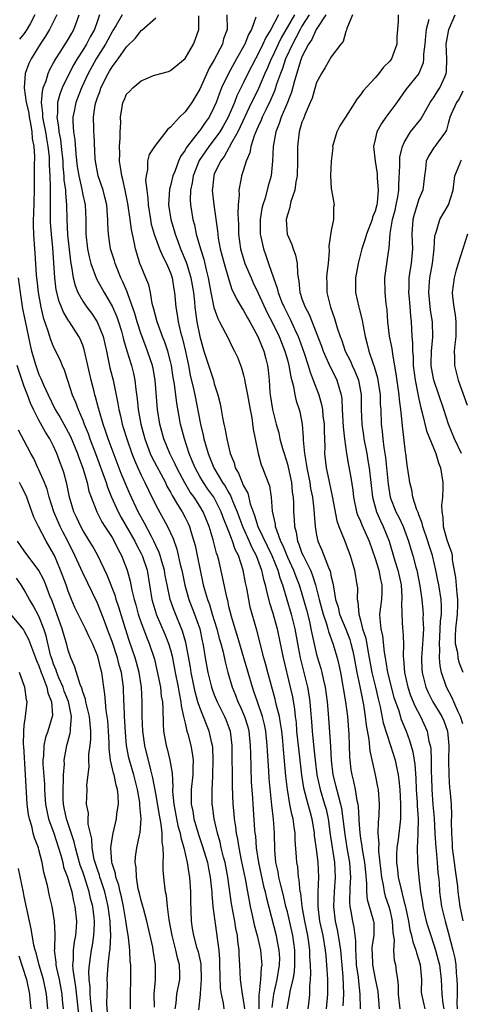
# Model space of a CAD drawing. Units: inches. Extents: x 2499000 to 2502000, y 1485000 to 1488000.
# Drawn here: x 2499256 to 2499317, y 1485694 to 1485828 of the extents above; entities that cross this region are included whole.
import ezdxf

# ---------------------------------------------------------------- set-up
doc = ezdxf.new("R2010")
doc.units = ezdxf.units.IN
doc.header["$MEASUREMENT"] = 0
doc.layers.add('LD24991485_2ft', color=206, linetype='Continuous')

msp = doc.modelspace()

# ---------------------------------------------------------------- linework, layer by layer
at = {"layer": 'LD24991485_2ft'}
for points, elevation in [([(2499258.44, 1485829), (2499257.8, 1485827.8), (2499257.36, 1485827), (2499257, 1485826.45), (2499256.34, 1485825.66)], 8570), ([(2499261.47, 1485829), (2499260.46, 1485827), (2499259.92, 1485826.08), (2499259.15, 1485825), (2499257.93, 1485823), (2499257.64, 1485822.36), (2499257.1, 1485821), (2499256.99, 1485819), (2499257.27, 1485817), (2499257.6, 1485815.6), (2499257.66, 1485815), (2499257.84, 1485814.16), (2499258.05, 1485813), (2499258.09, 1485812.09), (2499258.29, 1485811), (2499258.38, 1485809.62), (2499258.33, 1485808.33), (2499258.35, 1485807), (2499258.35, 1485805), (2499258.26, 1485801.74), (2499258.21, 1485801), (2499258.2, 1485800.2), (2499258.25, 1485799), (2499258.39, 1485797), (2499258.45, 1485796.45), (2499258.63, 1485793.37), (2499258.72, 1485792.72), (2499258.9, 1485791), (2499259.27, 1485789), (2499259.6, 1485787.6), (2499260.23, 1485785.77), (2499260.57, 1485784.57), (2499261, 1485783.54), (2499261.84, 1485781.84), (2499262.2, 1485781), (2499262.45, 1485780.45), (2499262.91, 1485779), (2499263.57, 1485777), (2499264.01, 1485776.01), (2499264.37, 1485775), (2499265, 1485773.52), (2499265.19, 1485773), (2499265.72, 1485771.72), (2499265.96, 1485771), (2499266.73, 1485769), (2499267.75, 1485766.25), (2499268.19, 1485765), (2499268.38, 1485764.38), (2499268.95, 1485763), (2499269.83, 1485761), (2499270.24, 1485760.24), (2499272.12, 1485757), (2499272.41, 1485756.41), (2499273, 1485755.29), (2499273.14, 1485755), (2499273.79, 1485753), (2499274.14, 1485751), (2499274.47, 1485749), (2499275, 1485747.17), (2499275.05, 1485747), (2499276.25, 1485744.25), (2499276.75, 1485743), (2499277, 1485742.12), (2499277.23, 1485741.23), (2499277.65, 1485739), (2499278.05, 1485737), (2499278.18, 1485736.18), (2499278.44, 1485735), (2499278.47, 1485734.47), (2499278.79, 1485733), (2499278.81, 1485732.81), (2499279, 1485732.06), (2499279.19, 1485731.19), (2499279.26, 1485731), (2499279.37, 1485730.63), (2499279.79, 1485729), (2499279.99, 1485727.99), (2499280.1, 1485727), (2499280.06, 1485725.95), (2499280.07, 1485725), (2499279.85, 1485723), (2499279.82, 1485722.18), (2499279.83, 1485721), (2499280.04, 1485720.04), (2499280.21, 1485719), (2499280.84, 1485716.84), (2499281.35, 1485715.35), (2499282.05, 1485713), (2499282.2, 1485712.2), (2499282.45, 1485711), (2499282.63, 1485709.37), (2499282.66, 1485709), (2499282.66, 1485708.66), (2499282.82, 1485707), (2499283.07, 1485705), (2499283.36, 1485703), (2499283.39, 1485702.61), (2499283.6, 1485701), (2499283.69, 1485699.69), (2499283.69, 1485699), (2499283.79, 1485695.79), (2499283.92, 1485695), (2499284.23, 1485693.77), (2499284.32, 1485693)], 8568), ([(2499287.17, 1485693), (2499287, 1485694.2), (2499286.84, 1485695), (2499286.65, 1485696.65), (2499286.59, 1485697), (2499286.49, 1485699), (2499286.4, 1485700.4), (2499286.4, 1485701), (2499286.22, 1485702.22), (2499286.16, 1485703), (2499285.96, 1485703.96), (2499285.8, 1485705), (2499285.37, 1485707.37), (2499284.87, 1485711), (2499284.48, 1485713), (2499284.28, 1485713.72), (2499283.96, 1485715), (2499283.79, 1485715.79), (2499283.43, 1485717), (2499282.97, 1485719), (2499282.74, 1485720.74), (2499282.69, 1485721), (2499282.69, 1485723), (2499282.78, 1485724.78), (2499282.8, 1485725), (2499282.85, 1485727), (2499282.78, 1485728.78), (2499282.76, 1485729), (2499282.67, 1485729.33), (2499282.31, 1485731), (2499281.91, 1485731.91), (2499281, 1485734.24), (2499280.76, 1485735), (2499280.38, 1485736.38), (2499279.84, 1485739), (2499279.72, 1485739.72), (2499279.1, 1485743.1), (2499278.67, 1485744.67), (2499277.5, 1485747.5), (2499276.97, 1485749), (2499276.55, 1485751), (2499276.29, 1485752.29), (2499276.17, 1485753), (2499275.8, 1485754.2), (2499275.59, 1485755), (2499275.45, 1485755.45), (2499275, 1485756.38), (2499274.72, 1485757), (2499274.39, 1485757.61), (2499273.45, 1485759.45), (2499272.59, 1485761), (2499271.45, 1485763.45), (2499270.25, 1485766.25), (2499269.69, 1485767.69), (2499268.46, 1485771), (2499268.1, 1485772.1), (2499267.77, 1485773), (2499267.27, 1485774.73), (2499267.17, 1485775.17), (2499266.75, 1485776.75), (2499266.66, 1485777), (2499266.54, 1485777.46), (2499266.14, 1485779), (2499265.71, 1485781), (2499265.21, 1485783.21), (2499265, 1485783.79), (2499264.65, 1485784.65), (2499264.45, 1485785), (2499263.49, 1485786.51), (2499263.17, 1485787), (2499263.09, 1485787.09), (2499262.34, 1485788.34), (2499262.11, 1485789), (2499261.77, 1485789.77), (2499261.37, 1485791.37), (2499261.16, 1485793), (2499260.88, 1485797.12), (2499260.71, 1485799), (2499260.6, 1485800.6), (2499260.58, 1485804.58), (2499260.59, 1485805.41), (2499260.54, 1485807), (2499260.46, 1485808.46), (2499260.46, 1485809), (2499260.43, 1485809.57), (2499260.28, 1485811), (2499260.07, 1485812.07), (2499259.93, 1485813), (2499259.66, 1485814.34), (2499259.54, 1485815), (2499259.55, 1485815.55), (2499259.37, 1485817), (2499259.47, 1485818.53), (2499259.59, 1485819), (2499259.97, 1485819.97), (2499260.25, 1485821), (2499260.47, 1485821.53), (2499261, 1485822.44), (2499261.3, 1485823), (2499261.89, 1485823.89), (2499263, 1485825.64), (2499263.48, 1485826.52), (2499263.79, 1485827), (2499264.22, 1485828.22), (2499264.52, 1485829)], 8566), ([(2499267.3, 1485829), (2499267, 1485828.2), (2499266.59, 1485827), (2499266.02, 1485825.98), (2499265.5, 1485825), (2499265, 1485824.19), (2499264.22, 1485823), (2499263.77, 1485822.23), (2499263.12, 1485821), (2499262.18, 1485819), (2499261.86, 1485818.14), (2499261.56, 1485817), (2499261.53, 1485815.53), (2499261.45, 1485815), (2499261.7, 1485813.7), (2499261.74, 1485813), (2499261.94, 1485811.94), (2499262.05, 1485811), (2499262.25, 1485809), (2499262.28, 1485808.28), (2499262.42, 1485807), (2499262.43, 1485806.43), (2499262.62, 1485805), (2499262.62, 1485804.62), (2499262.77, 1485803), (2499262.82, 1485801), (2499262.92, 1485798.92), (2499263.31, 1485795.31), (2499263.36, 1485795), (2499263.46, 1485794.54), (2499263.69, 1485793), (2499263.95, 1485791.95), (2499264.33, 1485791), (2499265, 1485789.81), (2499265.56, 1485789), (2499266.18, 1485788.18), (2499266.98, 1485787), (2499267.77, 1485785), (2499268.23, 1485783), (2499268.72, 1485780.72), (2499269.15, 1485779), (2499269.81, 1485775.81), (2499269.93, 1485775), (2499270.14, 1485774.14), (2499270.39, 1485773), (2499270.55, 1485772.55), (2499271.01, 1485771), (2499271.7, 1485769), (2499272.06, 1485768.06), (2499272.54, 1485767), (2499273, 1485766.01), (2499273.5, 1485765), (2499273.98, 1485763.98), (2499275, 1485761.93), (2499276.6, 1485759), (2499277.35, 1485757.35), (2499277.87, 1485755.87), (2499278.38, 1485753.62), (2499278.54, 1485753), (2499278.96, 1485750.96), (2499279.52, 1485749), (2499280.29, 1485747), (2499281, 1485745), (2499281.35, 1485743.35), (2499281.44, 1485743), (2499281.54, 1485742.46), (2499281.77, 1485741), (2499282.13, 1485739), (2499282.62, 1485737), (2499282.71, 1485736.71), (2499283, 1485735.93), (2499283.38, 1485735), (2499284.4, 1485733), (2499284.58, 1485732.58), (2499285, 1485731.49), (2499285.17, 1485731), (2499285.42, 1485729), (2499285.45, 1485723.45), (2499285.54, 1485721), (2499285.67, 1485719.67), (2499285.72, 1485719), (2499285.9, 1485717.9), (2499286, 1485717), (2499286.18, 1485716.18), (2499286.35, 1485715), (2499286.68, 1485713.32), (2499287.22, 1485710.78), (2499287.54, 1485709), (2499287.75, 1485707.75), (2499287.91, 1485707), (2499288.18, 1485705.82), (2499288.47, 1485704.47), (2499288.86, 1485703), (2499289.32, 1485701), (2499289.48, 1485699.48), (2499289.5, 1485699), (2499289.42, 1485698.58), (2499289.33, 1485697), (2499289.15, 1485695.15), (2499289.1, 1485694.9), (2499289.11, 1485693)], 8564), ([(2499270.37, 1485829), (2499269.52, 1485827.52), (2499269.13, 1485826.87), (2499269, 1485826.69), (2499268.42, 1485825.58), (2499268.09, 1485825), (2499266.81, 1485823), (2499265.72, 1485821), (2499264.81, 1485819), (2499264.04, 1485817), (2499263.83, 1485815.83), (2499263.65, 1485815), (2499263.64, 1485814.36), (2499263.73, 1485813), (2499263.91, 1485811.91), (2499264.05, 1485809.95), (2499264.25, 1485808.25), (2499264.44, 1485807), (2499264.86, 1485805.14), (2499264.9, 1485804.9), (2499265, 1485804.36), (2499265.31, 1485803), (2499265.4, 1485801), (2499265.43, 1485799), (2499265.66, 1485797), (2499265.87, 1485795.87), (2499266.1, 1485795), (2499266.89, 1485792.89), (2499267.92, 1485791), (2499269.06, 1485789.06), (2499269.66, 1485787.66), (2499269.88, 1485787), (2499270.28, 1485785.72), (2499270.5, 1485785), (2499270.59, 1485784.59), (2499271.03, 1485783.03), (2499271.65, 1485781), (2499271.93, 1485779.93), (2499272.14, 1485779), (2499272.26, 1485777.74), (2499272.45, 1485776.45), (2499272.58, 1485775), (2499272.95, 1485773), (2499273.48, 1485771), (2499274.24, 1485769), (2499274.47, 1485768.47), (2499276.3, 1485765), (2499276.52, 1485764.52), (2499277, 1485763.67), (2499277.22, 1485763.22), (2499277.98, 1485762.02), (2499278.58, 1485761), (2499279, 1485760.23), (2499279.41, 1485759.41), (2499279.6, 1485759), (2499279.84, 1485758.16), (2499280.22, 1485757), (2499280.37, 1485756.37), (2499280.66, 1485755), (2499281.05, 1485753), (2499281.48, 1485751), (2499281.64, 1485750.36), (2499282.05, 1485749), (2499282.32, 1485748.32), (2499282.71, 1485747), (2499283.33, 1485745), (2499283.67, 1485743.67), (2499283.88, 1485743), (2499284.21, 1485741.79), (2499284.48, 1485740.48), (2499284.85, 1485739), (2499285.43, 1485737), (2499285.89, 1485735.89), (2499286.22, 1485735), (2499286.48, 1485734.48), (2499287.12, 1485733), (2499287.57, 1485731.57), (2499287.72, 1485731), (2499287.93, 1485729), (2499287.94, 1485727.94), (2499288.01, 1485725.99), (2499288.06, 1485724.06), (2499288.21, 1485721.79), (2499288.25, 1485721), (2499288.51, 1485717.49), (2499288.56, 1485717), (2499288.62, 1485716.62), (2499288.75, 1485715), (2499289.03, 1485713), (2499289.75, 1485709.75), (2499289.95, 1485709), (2499290.12, 1485708.12), (2499291.47, 1485703), (2499291.57, 1485702.43), (2499291.85, 1485701), (2499291.9, 1485699.9), (2499291.89, 1485699), (2499291.57, 1485697), (2499291.08, 1485695), (2499290.85, 1485693.15)], 8562), ([(2499292.97, 1485693), (2499293.35, 1485695), (2499293.39, 1485695.39), (2499293.77, 1485697), (2499293.96, 1485698.04), (2499294, 1485699), (2499294.01, 1485701), (2499293.74, 1485703), (2499293, 1485706.25), (2499292.81, 1485707), (2499292.47, 1485708.47), (2499292.09, 1485709.91), (2499291.83, 1485711), (2499291.72, 1485711.72), (2499291.43, 1485713), (2499291.3, 1485714.7), (2499291.26, 1485717), (2499291.08, 1485718.92), (2499290.85, 1485720.85), (2499290.52, 1485724.52), (2499290.46, 1485725.54), (2499290.27, 1485728.27), (2499290.25, 1485729), (2499290.06, 1485731), (2499289.88, 1485731.88), (2499289.58, 1485733), (2499288.89, 1485735), (2499288.42, 1485736.42), (2499288.21, 1485737), (2499287.06, 1485741), (2499286.14, 1485744.14), (2499285.84, 1485745), (2499285.33, 1485746.67), (2499285, 1485748.03), (2499284.84, 1485748.84), (2499284.7, 1485749.3), (2499284.11, 1485752.11), (2499283.6, 1485754.4), (2499283.44, 1485755), (2499283.32, 1485755.32), (2499282.85, 1485757.15), (2499282.28, 1485759), (2499281.47, 1485761), (2499281, 1485761.79), (2499280.23, 1485763), (2499279.7, 1485763.7), (2499278.96, 1485764.96), (2499278.26, 1485766.26), (2499277.88, 1485767), (2499277.62, 1485767.62), (2499276.92, 1485769), (2499276.1, 1485771), (2499275.54, 1485773), (2499275.21, 1485775), (2499274.92, 1485779), (2499274.62, 1485780.62), (2499274.54, 1485781), (2499273.88, 1485783), (2499273.63, 1485783.63), (2499273, 1485785.33), (2499272.45, 1485787), (2499272.13, 1485788.13), (2499271.15, 1485790.85), (2499271.08, 1485791.08), (2499270.48, 1485792.48), (2499270.23, 1485793), (2499269.69, 1485794.31), (2499269.42, 1485795), (2499269.33, 1485795.33), (2499268.81, 1485797), (2499268.51, 1485799), (2499268.43, 1485800.43), (2499268.43, 1485801), (2499268.4, 1485801.6), (2499268.27, 1485803), (2499268.04, 1485804.04), (2499267.79, 1485805), (2499267.12, 1485807), (2499266.74, 1485809), (2499266.7, 1485809.3), (2499266.55, 1485812.55), (2499266.51, 1485813), (2499266.52, 1485813.48), (2499266.47, 1485815), (2499266.7, 1485816.7), (2499266.77, 1485817), (2499266.84, 1485817.16), (2499267, 1485817.69), (2499267.37, 1485818.63), (2499267.48, 1485819), (2499268.47, 1485821), (2499268.68, 1485821.32), (2499269, 1485821.9), (2499269.85, 1485823), (2499271, 1485824.61), (2499272.2, 1485825.8), (2499273, 1485826.85), (2499273.09, 1485826.91), (2499275, 1485828.62)], 8560), ([(2499295.84, 1485693), (2499295.98, 1485694.02), (2499296.08, 1485695), (2499296.07, 1485696.07), (2499296.15, 1485697), (2499296.2, 1485697.8), (2499296.16, 1485699), (2499296.08, 1485700.08), (2499296.08, 1485701), (2499295.94, 1485702.06), (2499295.79, 1485703), (2499295.37, 1485705), (2499295.02, 1485706.98), (2499294.82, 1485708.82), (2499294.77, 1485709), (2499294.63, 1485710.63), (2499294.53, 1485711), (2499294.41, 1485712.41), (2499294.29, 1485713), (2499294.27, 1485713.73), (2499294.08, 1485716.08), (2499294.07, 1485717), (2499293.91, 1485717.91), (2499293.77, 1485719), (2499293.6, 1485719.6), (2499293.34, 1485721), (2499293, 1485723), (2499292.81, 1485724.81), (2499292.45, 1485728.45), (2499292.42, 1485729), (2499292.36, 1485729.64), (2499292.22, 1485731), (2499292.08, 1485732.08), (2499291.9, 1485733), (2499291.52, 1485734.48), (2499291.35, 1485735.35), (2499290.32, 1485739), (2499290.05, 1485740.05), (2499289.77, 1485741), (2499288.82, 1485744.82), (2499288.18, 1485747), (2499287.93, 1485747.93), (2499287.72, 1485749), (2499287.44, 1485750.56), (2499287.27, 1485751.27), (2499286.93, 1485753), (2499286.29, 1485755), (2499285.85, 1485755.85), (2499285.49, 1485757), (2499285.33, 1485757.33), (2499285, 1485758.29), (2499284.23, 1485760.23), (2499283.96, 1485761), (2499282.93, 1485763), (2499282.12, 1485764.11), (2499281.5, 1485765), (2499281, 1485765.84), (2499280.36, 1485767), (2499279.99, 1485767.99), (2499279.56, 1485769), (2499278.91, 1485771), (2499278.38, 1485773), (2499277.85, 1485775.85), (2499277.55, 1485778.45), (2499277.37, 1485779.37), (2499277.13, 1485781), (2499277, 1485781.58), (2499276.63, 1485783), (2499276.23, 1485784.23), (2499275.92, 1485785), (2499275.18, 1485787), (2499274.74, 1485788.74), (2499274.51, 1485789.49), (2499274.26, 1485791), (2499274.04, 1485792.04), (2499273.65, 1485793), (2499273, 1485794.55), (2499272.83, 1485795), (2499272.38, 1485796.38), (2499272.21, 1485797), (2499272.04, 1485797.96), (2499271.65, 1485799.65), (2499271.49, 1485801), (2499271.18, 1485803.18), (2499270.82, 1485805), (2499270.49, 1485806.49), (2499270.33, 1485807), (2499270.17, 1485808.17), (2499270.02, 1485809), (2499270.05, 1485810.05), (2499270.03, 1485811), (2499270.13, 1485812.13), (2499270.12, 1485813), (2499270.21, 1485814.21), (2499270.14, 1485815), (2499270.41, 1485816.41), (2499270.47, 1485817), (2499270.65, 1485817.35), (2499271, 1485818.17), (2499271.43, 1485818.57), (2499271.83, 1485819), (2499273, 1485819.98), (2499274.7, 1485820.7), (2499275.66, 1485821), (2499276.73, 1485821.27), (2499277, 1485821.37), (2499279, 1485823.02), (2499280.15, 1485825), (2499280.39, 1485825.61), (2499280.86, 1485827), (2499280.89, 1485828.89)], 8558), ([(2499284.72, 1485829), (2499284.76, 1485827), (2499284.28, 1485825.72), (2499284.1, 1485825), (2499283, 1485822.83), (2499282.31, 1485821.69), (2499281, 1485818.85), (2499280.32, 1485817.68), (2499279.91, 1485817), (2499279, 1485815.74), (2499278.25, 1485815), (2499277, 1485813.62), (2499276.64, 1485813.36), (2499274.8, 1485811), (2499274.09, 1485809.91), (2499273.86, 1485809), (2499273.86, 1485807.86), (2499273.66, 1485807), (2499273.6, 1485806.4), (2499273.76, 1485805), (2499273.92, 1485803.92), (2499273.94, 1485803), (2499274.26, 1485801), (2499274.38, 1485800.38), (2499274.78, 1485799), (2499275.51, 1485797), (2499275.94, 1485795.94), (2499276.44, 1485795), (2499277, 1485793.69), (2499277.24, 1485793), (2499277.47, 1485791.47), (2499277.56, 1485791), (2499277.73, 1485789), (2499277.94, 1485787.94), (2499278.07, 1485787), (2499278.39, 1485785.6), (2499278.67, 1485784.67), (2499279.07, 1485782.93), (2499279.47, 1485781), (2499279.71, 1485779.71), (2499280.16, 1485777.84), (2499280.34, 1485777), (2499281.1, 1485773), (2499281.48, 1485771.48), (2499281.58, 1485771), (2499281.79, 1485770.21), (2499282.15, 1485769), (2499282.4, 1485768.4), (2499282.92, 1485767), (2499284.11, 1485765), (2499284.49, 1485764.49), (2499285, 1485763.59), (2499285.23, 1485763.23), (2499285.51, 1485762.49), (2499286.13, 1485761), (2499286.35, 1485760.35), (2499286.9, 1485758.9), (2499287.77, 1485757), (2499288.12, 1485756.12), (2499288.72, 1485755), (2499289.45, 1485753), (2499289.73, 1485751.73), (2499289.97, 1485751), (2499290.14, 1485750.14), (2499290.55, 1485748.55), (2499291, 1485747.13), (2499291.6, 1485745), (2499292.02, 1485743), (2499292.41, 1485741), (2499293.4, 1485737), (2499293.69, 1485735.69), (2499293.98, 1485733.98), (2499294.07, 1485733), (2499294.18, 1485732.18), (2499294.27, 1485731), (2499294.72, 1485727), (2499294.94, 1485724.94), (2499295.21, 1485723.21), (2499295.81, 1485721), (2499296.05, 1485720.05), (2499296.34, 1485719), (2499296.66, 1485717), (2499296.68, 1485716.68), (2499297, 1485714.52), (2499297.17, 1485713), (2499297.24, 1485711), (2499297.18, 1485709), (2499297.17, 1485707), (2499297.41, 1485705), (2499297.84, 1485703), (2499298.19, 1485701), (2499298.24, 1485700.24), (2499298.36, 1485699), (2499298.47, 1485697), (2499298.49, 1485695), (2499298.31, 1485693)], 8556), ([(2499288.67, 1485828.67), (2499288.07, 1485827), (2499287.67, 1485826.33), (2499287.16, 1485825), (2499286.03, 1485823), (2499284.94, 1485821), (2499284, 1485819), (2499283.7, 1485818.3), (2499283.25, 1485817), (2499283, 1485816.41), (2499282.28, 1485815), (2499281.74, 1485814.26), (2499281, 1485813.17), (2499280.92, 1485813.08), (2499280.44, 1485812.44), (2499279.17, 1485810.83), (2499279, 1485810.49), (2499278.38, 1485809.62), (2499278.11, 1485809), (2499277.58, 1485807.58), (2499277.33, 1485807), (2499277, 1485805.59), (2499276.86, 1485805.14), (2499276.74, 1485803), (2499277.04, 1485801), (2499277.5, 1485799.5), (2499277.63, 1485799), (2499278.02, 1485798.02), (2499278.37, 1485797), (2499279.15, 1485795.15), (2499279.27, 1485794.73), (2499279.81, 1485793), (2499280.13, 1485791), (2499280.28, 1485789.72), (2499280.34, 1485789), (2499280.62, 1485787), (2499281, 1485784.98), (2499281.58, 1485783), (2499282.87, 1485779), (2499283, 1485778.49), (2499283.5, 1485777), (2499283.79, 1485775.78), (2499283.93, 1485775), (2499284.11, 1485773.89), (2499284.3, 1485773), (2499284.46, 1485772.46), (2499284.71, 1485771), (2499285.18, 1485769), (2499285.7, 1485767.7), (2499285.86, 1485767), (2499286.3, 1485766.3), (2499286.8, 1485765), (2499286.88, 1485764.88), (2499287, 1485764.56), (2499287.57, 1485763.57), (2499287.92, 1485762.08), (2499288.3, 1485761), (2499288.5, 1485760.5), (2499288.96, 1485759), (2499290.85, 1485755), (2499291.68, 1485753), (2499291.97, 1485751.97), (2499292.34, 1485751), (2499293.51, 1485747), (2499294.02, 1485745), (2499294.46, 1485742.46), (2499294.75, 1485741), (2499295.76, 1485737), (2499295.95, 1485735.95), (2499296.08, 1485735), (2499296.16, 1485733.84), (2499296.3, 1485732.3), (2499296.39, 1485731), (2499296.64, 1485728.64), (2499296.8, 1485727), (2499297.01, 1485725), (2499297.47, 1485723), (2499298.1, 1485721), (2499298.29, 1485720.29), (2499298.57, 1485719), (2499298.86, 1485716.86), (2499299.44, 1485713), (2499299.53, 1485711), (2499299.39, 1485709), (2499299.32, 1485707), (2499299.54, 1485705), (2499299.81, 1485703.81), (2499299.95, 1485703), (2499300.11, 1485701.89), (2499300.27, 1485701), (2499300.58, 1485697.42), (2499300.67, 1485695), (2499300.59, 1485693.41)], 8554), ([(2499291.8, 1485829), (2499290.75, 1485827), (2499290.07, 1485825.93), (2499289.66, 1485825), (2499289, 1485823.66), (2499288.63, 1485823), (2499287.59, 1485821), (2499287, 1485819.76), (2499286.09, 1485817.91), (2499285.75, 1485817), (2499284.89, 1485815), (2499284.22, 1485813.78), (2499283.75, 1485813), (2499283, 1485811.93), (2499282.26, 1485811), (2499280.93, 1485809.07), (2499280.12, 1485807), (2499279.98, 1485806.02), (2499279.74, 1485805), (2499279.7, 1485803.7), (2499279.74, 1485803), (2499280.07, 1485801), (2499280.27, 1485800.27), (2499280.53, 1485799), (2499281.09, 1485797), (2499281.56, 1485795.56), (2499281.89, 1485794.11), (2499282.18, 1485793), (2499282.53, 1485791), (2499282.95, 1485788.95), (2499283.46, 1485787.46), (2499283.73, 1485787), (2499284.55, 1485785.45), (2499284.84, 1485784.84), (2499285.5, 1485783.5), (2499285.77, 1485783), (2499286.17, 1485782.17), (2499286.72, 1485780.72), (2499287, 1485779.72), (2499287.14, 1485779.14), (2499287.19, 1485778.81), (2499287.55, 1485777), (2499287.9, 1485775), (2499288.13, 1485773.87), (2499288.33, 1485772.33), (2499288.61, 1485771), (2499288.99, 1485769), (2499289.43, 1485767.43), (2499289.61, 1485767), (2499289.95, 1485766.05), (2499290.54, 1485764.54), (2499290.76, 1485763), (2499290.92, 1485761.08), (2499291.33, 1485759.33), (2499291.35, 1485759), (2499291.49, 1485758.51), (2499292.06, 1485757), (2499292.37, 1485756.37), (2499293, 1485754.78), (2499293.83, 1485753), (2499294.15, 1485752.15), (2499294.61, 1485751), (2499295, 1485749.76), (2499295.22, 1485749), (2499295.6, 1485747.6), (2499296.01, 1485745.99), (2499296.23, 1485745), (2499296.34, 1485744.34), (2499297, 1485741.48), (2499297.13, 1485741), (2499297.57, 1485739.57), (2499297.71, 1485739), (2499297.88, 1485738.12), (2499298.15, 1485737), (2499298.43, 1485735), (2499298.58, 1485733.42), (2499298.89, 1485728.89), (2499298.98, 1485727), (2499299.21, 1485725), (2499299.6, 1485723.6), (2499299.98, 1485722.02), (2499300.29, 1485721), (2499300.42, 1485720.42), (2499300.61, 1485719), (2499300.85, 1485716.85), (2499301.15, 1485715), (2499301.52, 1485713), (2499301.6, 1485711.6), (2499301.66, 1485711), (2499301.56, 1485709.56), (2499301.52, 1485707.52), (2499301.56, 1485707), (2499301.7, 1485706.3), (2499301.9, 1485705), (2499302.1, 1485704.1), (2499302.21, 1485703), (2499302.31, 1485702.31), (2499302.3, 1485701), (2499302.36, 1485700.36), (2499302.43, 1485699), (2499302.67, 1485697.33), (2499302.71, 1485696.71), (2499302.93, 1485695), (2499302.97, 1485693)], 8552), ([(2499293.99, 1485829), (2499292.16, 1485825.84), (2499291.75, 1485825), (2499291, 1485823.39), (2499290.8, 1485823), (2499290.26, 1485821.74), (2499289.92, 1485821), (2499289.05, 1485818.95), (2499288.39, 1485817.61), (2499288.11, 1485817), (2499286.2, 1485813), (2499285.19, 1485811.19), (2499285.08, 1485810.92), (2499285, 1485810.81), (2499284.36, 1485809.64), (2499283.84, 1485809), (2499283, 1485807.2), (2499282.92, 1485807), (2499282.76, 1485805.24), (2499282.72, 1485805), (2499282.92, 1485803), (2499283.43, 1485799.43), (2499283.46, 1485799), (2499283.54, 1485798.46), (2499283.82, 1485797), (2499284.33, 1485795), (2499284.92, 1485792.92), (2499285.42, 1485791.42), (2499285.64, 1485791), (2499286.06, 1485790.06), (2499286.81, 1485788.81), (2499287, 1485788.55), (2499287.54, 1485787.54), (2499287.85, 1485787), (2499288.97, 1485785), (2499289.53, 1485783.53), (2499289.77, 1485783), (2499290.07, 1485781.93), (2499290.3, 1485781), (2499290.38, 1485780.38), (2499290.51, 1485779), (2499290.61, 1485777.39), (2499290.65, 1485777), (2499290.95, 1485775), (2499291.46, 1485773), (2499291.81, 1485771.81), (2499291.98, 1485771), (2499292.35, 1485769.65), (2499292.54, 1485769), (2499293, 1485767.53), (2499293.11, 1485767.11), (2499293.55, 1485765), (2499293.67, 1485763.67), (2499293.77, 1485763), (2499293.83, 1485762.17), (2499293.84, 1485761), (2499293.94, 1485759.94), (2499293.98, 1485759), (2499294.21, 1485758.21), (2499294.38, 1485757), (2499294.58, 1485756.58), (2499295, 1485755.34), (2499295.14, 1485755), (2499296.15, 1485753), (2499296.41, 1485752.41), (2499296.87, 1485751), (2499297.36, 1485749), (2499297.88, 1485747), (2499298.35, 1485745.65), (2499298.54, 1485745), (2499298.62, 1485744.62), (2499299.24, 1485743), (2499299.82, 1485741), (2499300.05, 1485740.05), (2499300.25, 1485739), (2499300.94, 1485735), (2499301.22, 1485733), (2499301.42, 1485730.58), (2499301.49, 1485727.49), (2499301.53, 1485727), (2499301.7, 1485725.7), (2499301.81, 1485725), (2499302.07, 1485724.07), (2499302.29, 1485723), (2499302.51, 1485721.49), (2499302.63, 1485721), (2499302.68, 1485720.68), (2499302.76, 1485719), (2499302.79, 1485718.79), (2499302.9, 1485717), (2499303, 1485716.32), (2499303.19, 1485715.19), (2499303.23, 1485714.77), (2499303.56, 1485713), (2499303.68, 1485711.68), (2499303.85, 1485710.15), (2499303.84, 1485709), (2499303.93, 1485707.93), (2499304.71, 1485705.29), (2499304.78, 1485705), (2499304.81, 1485704.81), (2499304.81, 1485703), (2499304.57, 1485701.43), (2499304.57, 1485701), (2499304.59, 1485700.59), (2499304.63, 1485699), (2499305, 1485697.11), (2499305.37, 1485695.37), (2499305.57, 1485693)], 8550), ([(2499295.97, 1485829), (2499295, 1485827.45), (2499294.73, 1485827), (2499294.16, 1485825.84), (2499293.69, 1485825), (2499292.76, 1485823), (2499292.33, 1485821.67), (2499292.05, 1485821), (2499291.53, 1485819.53), (2499291.29, 1485818.71), (2499291, 1485818.08), (2499290.68, 1485817.32), (2499290.03, 1485816.03), (2499289.53, 1485815), (2499289.39, 1485814.61), (2499289, 1485813.75), (2499288.79, 1485813.21), (2499288.68, 1485813), (2499288.46, 1485812.46), (2499288.01, 1485811), (2499287.86, 1485810.14), (2499287.37, 1485809), (2499287, 1485807.82), (2499286.72, 1485807), (2499286.67, 1485806.67), (2499286.35, 1485805), (2499286.38, 1485804.38), (2499286.28, 1485803), (2499286.22, 1485801.78), (2499286.3, 1485800.3), (2499286.31, 1485799), (2499286.59, 1485797), (2499286.68, 1485796.68), (2499287.2, 1485795), (2499288.03, 1485793), (2499288.33, 1485792.33), (2499289, 1485790.93), (2499290.24, 1485788.24), (2499291, 1485786.78), (2499291.86, 1485785), (2499292.18, 1485784.18), (2499292.66, 1485783), (2499293, 1485781.8), (2499293.22, 1485781), (2499293.46, 1485779.46), (2499293.85, 1485778.15), (2499294.03, 1485777), (2499294.2, 1485776.2), (2499294.61, 1485775), (2499294.69, 1485774.69), (2499295.04, 1485773), (2499295.18, 1485771.18), (2499295.18, 1485770.82), (2499295.34, 1485769), (2499295.59, 1485767.59), (2499295.65, 1485767), (2499296.06, 1485765), (2499296.18, 1485764.18), (2499296.42, 1485763), (2499296.64, 1485761.36), (2499296.68, 1485760.68), (2499296.82, 1485759), (2499297, 1485757.82), (2499297.15, 1485757), (2499297.73, 1485755.73), (2499298.61, 1485753.39), (2499298.86, 1485752.86), (2499299, 1485752.12), (2499299.23, 1485751.23), (2499299.29, 1485750.71), (2499299.6, 1485749), (2499299.94, 1485747.94), (2499300.15, 1485747), (2499301, 1485744.92), (2499301.54, 1485743.54), (2499301.7, 1485743), (2499301.95, 1485741.95), (2499302.14, 1485741), (2499302.5, 1485739), (2499302.9, 1485737.1), (2499303.4, 1485734.6), (2499303.65, 1485733), (2499303.78, 1485731.78), (2499304.16, 1485729.84), (2499304.28, 1485728.28), (2499305.01, 1485725), (2499305.35, 1485723.35), (2499305.41, 1485723), (2499305.54, 1485721), (2499305.5, 1485719.5), (2499305.47, 1485719), (2499305.42, 1485718.58), (2499305.4, 1485717), (2499305.5, 1485715.5), (2499305.46, 1485715), (2499305.46, 1485714.54), (2499305.86, 1485711), (2499306.1, 1485709.9), (2499306.23, 1485709), (2499306.38, 1485708.38), (2499306.87, 1485707), (2499307, 1485706.53), (2499307.36, 1485705), (2499307.42, 1485703.42), (2499307.6, 1485702.4), (2499307.5, 1485701), (2499307.62, 1485699.62), (2499307.78, 1485699), (2499307.87, 1485698.13), (2499308.08, 1485697), (2499308.18, 1485696.18), (2499308.15, 1485695), (2499308.38, 1485693)], 8548), ([(2499298.25, 1485829), (2499296.94, 1485827), (2499296.36, 1485825.64), (2499295.91, 1485825), (2499295, 1485823.26), (2499294.83, 1485822.83), (2499293.96, 1485819.96), (2499293.58, 1485818.42), (2499293.01, 1485817), (2499292.15, 1485815), (2499291.88, 1485814.12), (2499291.43, 1485813), (2499291.07, 1485811), (2499290.98, 1485809), (2499290.76, 1485807), (2499290.37, 1485805.63), (2499289.94, 1485803.94), (2499289.62, 1485803), (2499289.5, 1485802.5), (2499289.28, 1485801), (2499289.28, 1485799), (2499289.38, 1485798.62), (2499289.72, 1485797), (2499290.07, 1485796.07), (2499290.43, 1485795), (2499291.08, 1485793), (2499291.62, 1485791.62), (2499291.74, 1485791), (2499292.21, 1485789.79), (2499292.54, 1485789), (2499293, 1485788.08), (2499293.38, 1485787.38), (2499293.98, 1485786.02), (2499294.46, 1485785), (2499294.61, 1485784.61), (2499295.29, 1485782.71), (2499295.85, 1485781), (2499296.11, 1485780.11), (2499296.55, 1485779), (2499297.29, 1485777), (2499297.68, 1485775.68), (2499297.79, 1485775), (2499297.87, 1485774.13), (2499298.02, 1485773), (2499298.03, 1485772.03), (2499298.11, 1485769.89), (2499298.1, 1485769), (2499298.33, 1485767), (2499298.65, 1485765.35), (2499299, 1485763.76), (2499299.15, 1485763.15), (2499299.78, 1485759.78), (2499300.05, 1485759), (2499300.78, 1485757.22), (2499300.85, 1485757), (2499301.61, 1485755), (2499301.88, 1485754.12), (2499302.19, 1485753), (2499302.52, 1485751), (2499302.58, 1485750.58), (2499302.56, 1485749), (2499302.66, 1485748.66), (2499302.76, 1485747), (2499303, 1485746.17), (2499303.3, 1485745), (2499303.72, 1485743.72), (2499303.99, 1485742.01), (2499304.56, 1485739), (2499305.07, 1485737), (2499305.42, 1485735.42), (2499305.71, 1485734.29), (2499306.13, 1485732.13), (2499307.12, 1485729), (2499307.74, 1485727), (2499307.92, 1485726.08), (2499308.16, 1485725), (2499308.26, 1485724.26), (2499308.39, 1485723), (2499308.5, 1485721), (2499308.47, 1485720.47), (2499308.47, 1485719), (2499308.15, 1485716.15), (2499307.97, 1485715), (2499307.92, 1485714.08), (2499307.92, 1485713), (2499308.05, 1485712.05), (2499308.17, 1485711), (2499308.52, 1485709.48), (2499308.64, 1485709), (2499308.73, 1485708.73), (2499309, 1485707.59), (2499309.13, 1485707.13), (2499309.58, 1485705), (2499309.78, 1485703.78), (2499310, 1485703), (2499310.15, 1485702.15), (2499310.58, 1485701), (2499310.65, 1485700.65), (2499311, 1485699.63), (2499311.18, 1485699), (2499311.36, 1485697), (2499311.32, 1485695.32), (2499311.34, 1485695), (2499311.79, 1485693)], 8546), ([(2499301.9, 1485829), (2499301.14, 1485827.14), (2499301.09, 1485826.91), (2499301, 1485826.71), (2499300.62, 1485825.38), (2499300.31, 1485825), (2499299, 1485823.27), (2499298.18, 1485821.82), (2499297.65, 1485821), (2499297, 1485819.74), (2499296.38, 1485817.62), (2499296.13, 1485817), (2499295.42, 1485815.42), (2499295.2, 1485814.8), (2499295, 1485814.31), (2499294.61, 1485813), (2499294.37, 1485811), (2499294.4, 1485809), (2499294.34, 1485807), (2499294.16, 1485806.16), (2499294, 1485805), (2499293.48, 1485803.48), (2499293.38, 1485803), (2499293.34, 1485802.66), (2499293, 1485801.64), (2499292.84, 1485801), (2499292.97, 1485799), (2499293.6, 1485797.6), (2499293.77, 1485797), (2499294.12, 1485796.12), (2499294.35, 1485795), (2499294.38, 1485793.62), (2499294.48, 1485793), (2499294.58, 1485792.58), (2499294.7, 1485791), (2499294.79, 1485790.79), (2499295, 1485790.14), (2499295.42, 1485789), (2499295.98, 1485787.98), (2499297.66, 1485783.66), (2499297.89, 1485783), (2499298.64, 1485781.36), (2499298.85, 1485780.85), (2499299.52, 1485779.52), (2499299.79, 1485779), (2499300.08, 1485777.92), (2499300.37, 1485777), (2499300.46, 1485776.46), (2499300.51, 1485775), (2499300.63, 1485772.63), (2499300.82, 1485771), (2499301.11, 1485769), (2499301.37, 1485767.37), (2499301.68, 1485765.68), (2499301.95, 1485763.95), (2499302.06, 1485763), (2499302.48, 1485761), (2499302.6, 1485760.6), (2499303, 1485759.72), (2499303.2, 1485759.2), (2499304.19, 1485757), (2499305, 1485754.62), (2499305.51, 1485753), (2499305.75, 1485751.75), (2499305.94, 1485751), (2499305.93, 1485750.07), (2499305.86, 1485749), (2499305.62, 1485747), (2499305.65, 1485746.35), (2499305.79, 1485745), (2499306.01, 1485744.01), (2499306.23, 1485741.77), (2499306.36, 1485741), (2499306.48, 1485740.48), (2499306.71, 1485739), (2499307.59, 1485735.59), (2499307.78, 1485735), (2499308.23, 1485733.77), (2499308.59, 1485732.59), (2499309.25, 1485731), (2499309.72, 1485729.72), (2499310.15, 1485728.15), (2499310.42, 1485726.42), (2499310.56, 1485724.56), (2499310.64, 1485723), (2499310.77, 1485721.23), (2499310.78, 1485720.78), (2499310.9, 1485719), (2499310.87, 1485717), (2499310.85, 1485716.85), (2499310.77, 1485715), (2499310.81, 1485713.19), (2499310.8, 1485713), (2499310.99, 1485711), (2499311.22, 1485709), (2499311.48, 1485707.48), (2499311.54, 1485707), (2499312.01, 1485705), (2499312.23, 1485704.23), (2499312.61, 1485703), (2499313, 1485701.9), (2499313.28, 1485701), (2499313.65, 1485699.65), (2499313.81, 1485699), (2499314.05, 1485697), (2499314.15, 1485695), (2499314.27, 1485693.73), (2499314.39, 1485693)], 8544), ([(2499308.18, 1485829), (2499308.16, 1485828.16), (2499308.09, 1485827), (2499307.99, 1485826.01), (2499307.96, 1485825), (2499307.23, 1485823), (2499307, 1485822.68), (2499306.15, 1485821.85), (2499305.52, 1485821), (2499305, 1485820.4), (2499303.37, 1485818.63), (2499303, 1485818.06), (2499302.52, 1485817.48), (2499302.25, 1485817), (2499300.97, 1485815), (2499300.18, 1485813.82), (2499299.79, 1485813), (2499299.19, 1485811), (2499299.2, 1485810.8), (2499298.97, 1485808.97), (2499298.91, 1485807), (2499299, 1485805.26), (2499299.02, 1485805), (2499299.42, 1485803), (2499299.33, 1485802.67), (2499299.32, 1485801), (2499299, 1485799.48), (2499298.66, 1485797.34), (2499298.72, 1485796.72), (2499298.56, 1485795), (2499298.39, 1485793.61), (2499298.36, 1485793), (2499298.38, 1485792.38), (2499298.39, 1485791), (2499298.91, 1485789), (2499299.47, 1485787.47), (2499299.83, 1485786.17), (2499300.22, 1485785), (2499300.44, 1485784.44), (2499300.9, 1485783), (2499301.62, 1485781.62), (2499301.87, 1485781), (2499302.24, 1485780.24), (2499302.73, 1485779), (2499303.09, 1485777), (2499303.08, 1485775), (2499303.17, 1485773), (2499303.43, 1485771.43), (2499303.48, 1485771), (2499303.86, 1485769), (2499304.03, 1485768.02), (2499304.18, 1485767), (2499304.64, 1485763), (2499305.19, 1485761), (2499305.75, 1485759.75), (2499306.13, 1485759), (2499306.91, 1485757), (2499307.71, 1485754.29), (2499308.13, 1485753), (2499308.56, 1485751), (2499308.67, 1485749.33), (2499308.66, 1485749), (2499308.63, 1485748.63), (2499308.65, 1485747), (2499308.77, 1485745), (2499308.8, 1485744.8), (2499308.87, 1485743), (2499308.85, 1485741.15), (2499308.88, 1485740.88), (2499309.03, 1485739), (2499309.49, 1485737), (2499309.86, 1485735.86), (2499310.44, 1485734.44), (2499311.22, 1485733), (2499312.13, 1485731), (2499312.38, 1485729.62), (2499312.54, 1485729), (2499312.61, 1485728.61), (2499312.66, 1485727), (2499312.66, 1485725.34), (2499312.7, 1485724.7), (2499312.75, 1485723), (2499312.92, 1485720.92), (2499313.09, 1485719.09), (2499313.2, 1485717), (2499313.32, 1485715), (2499313.37, 1485714.63), (2499313.52, 1485713), (2499313.61, 1485711.61), (2499313.69, 1485711), (2499313.75, 1485710.25), (2499313.81, 1485709), (2499314.09, 1485707), (2499314.58, 1485705), (2499315, 1485703.49), (2499315.65, 1485701), (2499315.9, 1485699.9), (2499316.04, 1485699), (2499316.11, 1485697.89), (2499316.21, 1485697), (2499316.24, 1485696.24), (2499316.24, 1485695), (2499316.18, 1485693.82), (2499316.24, 1485693)], 8542), ([(2499312.36, 1485828.36), (2499312.01, 1485827), (2499311.89, 1485826.11), (2499311.79, 1485825), (2499311.62, 1485823.62), (2499311.63, 1485823), (2499311.56, 1485822.44), (2499310.97, 1485821), (2499309.21, 1485818.79), (2499307.97, 1485817), (2499306.46, 1485815), (2499305.86, 1485814.14), (2499305.22, 1485813), (2499305, 1485811.95), (2499304.78, 1485811), (2499305.01, 1485809), (2499305.27, 1485807.27), (2499305.28, 1485806.72), (2499305.43, 1485805), (2499305.28, 1485803.28), (2499305.24, 1485803), (2499305, 1485802.15), (2499304.66, 1485801.34), (2499304.58, 1485801), (2499303.82, 1485799), (2499303.66, 1485798.34), (2499303.21, 1485797), (2499302.7, 1485795), (2499302.34, 1485793), (2499302.33, 1485791), (2499302.77, 1485789), (2499302.82, 1485788.82), (2499303.22, 1485787.22), (2499303.31, 1485786.7), (2499303.63, 1485785), (2499303.93, 1485783.93), (2499304.16, 1485783), (2499304.73, 1485781.27), (2499304.89, 1485780.89), (2499305.34, 1485779.34), (2499305.4, 1485779), (2499305.7, 1485777), (2499305.72, 1485775.72), (2499305.77, 1485775), (2499305.85, 1485773), (2499305.99, 1485771.99), (2499306.07, 1485771), (2499306.19, 1485769.81), (2499306.41, 1485768.41), (2499306.78, 1485764.78), (2499307.07, 1485763), (2499307.85, 1485761), (2499308.25, 1485760.25), (2499308.84, 1485759), (2499309.58, 1485757), (2499309.9, 1485755.9), (2499310.18, 1485755), (2499310.59, 1485753.41), (2499310.71, 1485753), (2499311.14, 1485750.86), (2499311.4, 1485749), (2499311.54, 1485747.54), (2499311.57, 1485747), (2499311.55, 1485746.45), (2499311.61, 1485745), (2499311.55, 1485743.55), (2499311.36, 1485741), (2499311.42, 1485739.42), (2499311.45, 1485739), (2499311.96, 1485737), (2499312.27, 1485736.27), (2499312.91, 1485735), (2499314.12, 1485733), (2499314.39, 1485732.39), (2499314.92, 1485731), (2499315.11, 1485729), (2499315.07, 1485727), (2499315.08, 1485725), (2499315.2, 1485723.2), (2499315.23, 1485723), (2499315.41, 1485721), (2499315.48, 1485719.48), (2499315.43, 1485718.57), (2499315.45, 1485717), (2499315.54, 1485715.54), (2499315.56, 1485715), (2499315.83, 1485713), (2499315.95, 1485711.95), (2499316.11, 1485711), (2499316.26, 1485709.74), (2499316.32, 1485709), (2499316.59, 1485707), (2499316.99, 1485705.01)], 8540), ([(2499317, 1485731.97), (2499316.69, 1485733), (2499316.38, 1485733.62), (2499315.77, 1485735), (2499315.56, 1485735.56), (2499314.76, 1485737), (2499314.1, 1485739), (2499313.9, 1485739.9), (2499313.82, 1485741), (2499313.88, 1485742.12), (2499313.81, 1485743), (2499313.85, 1485743.85), (2499313.93, 1485745), (2499313.97, 1485746.03), (2499314.09, 1485747), (2499314.1, 1485748.1), (2499314.05, 1485749), (2499313.73, 1485751), (2499313.61, 1485751.61), (2499313.33, 1485753), (2499312.86, 1485755), (2499312.39, 1485756.39), (2499312.21, 1485757), (2499311.53, 1485759), (2499311.46, 1485759.46), (2499311, 1485760.59), (2499310.9, 1485760.9), (2499310.72, 1485761.28), (2499310.19, 1485763), (2499310.02, 1485764.02), (2499309.74, 1485765), (2499309.65, 1485765.65), (2499309.38, 1485767.38), (2499309.19, 1485769), (2499309.15, 1485769.15), (2499308.75, 1485772.75), (2499308.72, 1485773.28), (2499308.54, 1485775), (2499308.36, 1485776.36), (2499308.32, 1485777), (2499307.9, 1485779.9), (2499307.41, 1485782.59), (2499307.33, 1485783.33), (2499306.98, 1485785.02), (2499306.75, 1485787), (2499306.65, 1485788.65), (2499306.53, 1485789.47), (2499306.37, 1485791), (2499306.33, 1485793), (2499306.87, 1485796.87), (2499306.92, 1485797.08), (2499307.07, 1485799.07), (2499307.39, 1485801), (2499307.73, 1485802.27), (2499307.89, 1485803), (2499308.1, 1485804.1), (2499308.24, 1485805), (2499308.24, 1485805.76), (2499308.39, 1485808.39), (2499308.38, 1485809), (2499308.41, 1485809.59), (2499308.76, 1485811), (2499309, 1485811.54), (2499309.86, 1485813), (2499311.25, 1485814.75), (2499312.54, 1485817), (2499312.72, 1485817.28), (2499313, 1485817.63), (2499313.52, 1485818.48), (2499313.87, 1485819), (2499314.53, 1485820.53), (2499314.75, 1485821), (2499314.78, 1485821.22), (2499314.81, 1485823), (2499314.74, 1485825), (2499315, 1485826.51), (2499315.1, 1485827), (2499315.95, 1485829)], 8538), ([(2499317, 1485818.55), (2499316.49, 1485817.51), (2499316.14, 1485817), (2499315.4, 1485815.4), (2499315.24, 1485815), (2499315.2, 1485814.8), (2499315, 1485814.15), (2499314.78, 1485813.22), (2499314.65, 1485813), (2499313.64, 1485811.64), (2499313.2, 1485811), (2499313.11, 1485810.89), (2499312.32, 1485809.68), (2499312.01, 1485809), (2499311.88, 1485807.88), (2499311.75, 1485807), (2499311.53, 1485805), (2499311, 1485803.77), (2499310.33, 1485801.67), (2499310.16, 1485801), (2499310.04, 1485799), (2499310.11, 1485797), (2499309.94, 1485795), (2499309.8, 1485794.2), (2499309.64, 1485793), (2499309.62, 1485791.62), (2499309.59, 1485791), (2499309.69, 1485789.69), (2499309.77, 1485789), (2499309.84, 1485787.84), (2499309.95, 1485787), (2499309.99, 1485786.02), (2499310.05, 1485785), (2499310.14, 1485784.14), (2499310.11, 1485783), (2499310.2, 1485782.2), (2499310.22, 1485781), (2499310.48, 1485779), (2499310.84, 1485777.16), (2499310.88, 1485776.88), (2499311.24, 1485775.24), (2499311.45, 1485774.55), (2499312.06, 1485772.06), (2499313.3, 1485769), (2499313.68, 1485767.68), (2499313.95, 1485767), (2499314.27, 1485765), (2499314.29, 1485764.29), (2499314.25, 1485763), (2499314.11, 1485761.89), (2499314.13, 1485761), (2499314.27, 1485760.27), (2499314.31, 1485759), (2499314.83, 1485757.17), (2499315, 1485756.64), (2499315.44, 1485755.44), (2499315.53, 1485755), (2499315.57, 1485754.43), (2499316.02, 1485752.02), (2499316.18, 1485749.82), (2499316.29, 1485749), (2499316.28, 1485748.28), (2499316.22, 1485747), (2499316, 1485745), (2499315.96, 1485743.96), (2499315.98, 1485743), (2499316.27, 1485741.73), (2499316.33, 1485741), (2499316.44, 1485740.44), (2499317, 1485739.07)], 8536), ([(2499316.83, 1485769), (2499315.86, 1485771), (2499315.03, 1485773), (2499314.4, 1485775), (2499313.02, 1485779.02), (2499312.72, 1485780.72), (2499312.68, 1485781), (2499312.67, 1485781.33), (2499312.71, 1485783), (2499312.91, 1485784.91), (2499312.88, 1485787), (2499312.6, 1485788.6), (2499312.34, 1485791), (2499312.47, 1485792.47), (2499312.49, 1485793), (2499312.84, 1485795), (2499313.07, 1485797), (2499313.2, 1485798.8), (2499313.25, 1485799), (2499313.4, 1485799.4), (2499313.87, 1485801), (2499315.06, 1485803), (2499315.7, 1485805), (2499315.81, 1485806.19), (2499315.92, 1485807), (2499316.62, 1485808.62), (2499316.73, 1485809), (2499316.84, 1485809.16)], 8534), ([(2499317.63, 1485799), (2499316.36, 1485795), (2499316.07, 1485793.93), (2499315.84, 1485793), (2499315.57, 1485791), (2499315.6, 1485790.4), (2499315.76, 1485789), (2499315.96, 1485787.96), (2499316.05, 1485787), (2499316.06, 1485785), (2499315.9, 1485783.9), (2499315.84, 1485783), (2499315.88, 1485782.12), (2499315.85, 1485781), (2499316.12, 1485780.12), (2499316.39, 1485779), (2499317.6, 1485775.6)], 8532), ([(2499256.16, 1485793), (2499256.42, 1485791), (2499256.76, 1485788.76), (2499257.1, 1485787.1), (2499257.81, 1485783.81), (2499258, 1485783), (2499258.56, 1485781), (2499259, 1485779.79), (2499259.26, 1485779.26), (2499259.61, 1485778.39), (2499260.26, 1485777), (2499261.23, 1485775), (2499261.91, 1485773.91), (2499262.39, 1485773), (2499263, 1485771.91), (2499263.31, 1485771.31), (2499264.27, 1485769), (2499264.45, 1485768.45), (2499265.01, 1485766.99), (2499265.58, 1485765), (2499265.83, 1485763.83), (2499266.13, 1485763), (2499266.91, 1485761), (2499267.62, 1485759.62), (2499268, 1485759), (2499269, 1485757.47), (2499269.28, 1485757), (2499269.85, 1485755.85), (2499270.32, 1485755), (2499271.08, 1485753), (2499271.49, 1485751.49), (2499271.72, 1485750.28), (2499272.05, 1485749), (2499272.27, 1485748.27), (2499272.6, 1485747), (2499273, 1485745.82), (2499273.3, 1485745), (2499273.77, 1485743.77), (2499274.1, 1485743), (2499274.82, 1485740.82), (2499275.29, 1485738.71), (2499275.62, 1485737), (2499275.75, 1485735.75), (2499275.89, 1485735), (2499275.96, 1485734.04), (2499275.99, 1485731.99), (2499276.06, 1485731), (2499276.41, 1485729), (2499276.54, 1485728.54), (2499276.92, 1485727), (2499277.22, 1485725.22), (2499277.31, 1485723.31), (2499277.29, 1485723), (2499277.29, 1485722.71), (2499277.45, 1485721), (2499278.03, 1485718.03), (2499278.33, 1485717), (2499278.41, 1485716.41), (2499278.82, 1485715), (2499279.27, 1485713), (2499279.5, 1485711.5), (2499279.61, 1485711), (2499279.76, 1485709), (2499279.76, 1485707.76), (2499279.82, 1485705), (2499279.99, 1485703.99), (2499280.14, 1485703), (2499280.58, 1485701.42), (2499280.78, 1485700.78), (2499281.14, 1485699.14), (2499281.22, 1485697), (2499281.06, 1485695.06), (2499281.06, 1485694.94), (2499280.84, 1485692.84)], 8570), ([(2499277.64, 1485693), (2499277.77, 1485693.77), (2499277.88, 1485695), (2499278.26, 1485697), (2499278.29, 1485697.71), (2499278.24, 1485699), (2499277.96, 1485699.96), (2499277.75, 1485701), (2499277.58, 1485701.58), (2499277.22, 1485703), (2499276.82, 1485705.18), (2499276.61, 1485707), (2499276.47, 1485708.47), (2499276.34, 1485709), (2499276.24, 1485709.76), (2499276.09, 1485711), (2499275.99, 1485711.99), (2499275.99, 1485713), (2499276.06, 1485713.94), (2499275.98, 1485715), (2499275.85, 1485715.85), (2499275.87, 1485717), (2499275.75, 1485718.25), (2499275.49, 1485719.49), (2499275, 1485722.46), (2499274.61, 1485724.61), (2499274.32, 1485725.68), (2499273.5, 1485729), (2499273.23, 1485731), (2499273.14, 1485733), (2499273.13, 1485735), (2499273.03, 1485737), (2499272.71, 1485739), (2499272.36, 1485740.36), (2499272.17, 1485741), (2499271.37, 1485743.37), (2499270.84, 1485745), (2499269.94, 1485747.94), (2499269.58, 1485749), (2499269.46, 1485749.46), (2499268.33, 1485752.33), (2499267.06, 1485755), (2499266.33, 1485756.33), (2499265.94, 1485757), (2499265, 1485758.5), (2499264.73, 1485759), (2499264.18, 1485760.18), (2499263.78, 1485761), (2499263.19, 1485763), (2499262.83, 1485764.83), (2499262.4, 1485766.4), (2499262.2, 1485767), (2499261.86, 1485767.86), (2499261.46, 1485769), (2499261, 1485770), (2499260.49, 1485771), (2499259.91, 1485771.91), (2499259, 1485773.53), (2499258.24, 1485775), (2499257.85, 1485775.85), (2499257.45, 1485777), (2499257, 1485778.14), (2499256.03, 1485781)], 8572), ([(2499274.81, 1485693.19), (2499274.76, 1485695), (2499274.93, 1485696.93), (2499274.96, 1485699), (2499274.65, 1485701), (2499274.57, 1485701.43), (2499273.76, 1485705), (2499273.3, 1485706.7), (2499273.19, 1485707.19), (2499273, 1485707.8), (2499272.78, 1485708.78), (2499272.6, 1485709.4), (2499272.33, 1485711), (2499272.31, 1485712.31), (2499272.18, 1485713), (2499272.23, 1485713.77), (2499272.42, 1485715), (2499272.77, 1485716.77), (2499272.87, 1485717.13), (2499272.99, 1485719), (2499272.81, 1485720.81), (2499272.82, 1485721), (2499272.8, 1485721.2), (2499272.47, 1485723), (2499271.97, 1485725), (2499271.39, 1485727), (2499271.32, 1485727.32), (2499271, 1485729), (2499270.84, 1485730.84), (2499270.7, 1485733), (2499270.66, 1485734.66), (2499270.63, 1485735), (2499270.58, 1485737), (2499270.29, 1485739), (2499269.99, 1485739.99), (2499269.73, 1485741), (2499269, 1485743.26), (2499268.54, 1485744.54), (2499267.96, 1485746.04), (2499267.44, 1485747.44), (2499267, 1485748.48), (2499265, 1485752.63), (2499263.93, 1485755), (2499262.94, 1485757), (2499262.27, 1485758.27), (2499261.91, 1485759), (2499261.63, 1485759.63), (2499261.05, 1485761), (2499260.41, 1485763), (2499260.11, 1485764.11), (2499259.75, 1485765), (2499259, 1485766.74), (2499258.87, 1485767), (2499258.29, 1485768.29), (2499257.89, 1485769), (2499257, 1485770.72), (2499256.19, 1485772.19)], 8574), ([(2499271.53, 1485693), (2499271.54, 1485694.46), (2499271.52, 1485695), (2499271.58, 1485697), (2499271.58, 1485698.42), (2499271.56, 1485699), (2499271.49, 1485699.49), (2499271.44, 1485701), (2499271.27, 1485702.73), (2499271, 1485704.41), (2499270.91, 1485705.09), (2499270.57, 1485707), (2499270.3, 1485708.3), (2499270.12, 1485709), (2499269.92, 1485709.92), (2499269.54, 1485711), (2499269.48, 1485711.48), (2499269, 1485712.88), (2499268.96, 1485713.04), (2499268.84, 1485715), (2499269, 1485716.23), (2499269.14, 1485717), (2499269.62, 1485719), (2499269.68, 1485719.68), (2499269.87, 1485721), (2499269.84, 1485722.16), (2499269.74, 1485723), (2499269.57, 1485723.57), (2499269.29, 1485725), (2499269.22, 1485725.22), (2499268.79, 1485727), (2499268.59, 1485728.59), (2499268.6, 1485729.4), (2499268.54, 1485731), (2499268.42, 1485732.42), (2499268.36, 1485733), (2499268.21, 1485733.79), (2499268.09, 1485735), (2499268.04, 1485736.04), (2499267.89, 1485737), (2499267.6, 1485739), (2499267.46, 1485739.46), (2499267.11, 1485741), (2499267, 1485741.34), (2499266.31, 1485743), (2499265.88, 1485743.88), (2499265.37, 1485745), (2499264.35, 1485747), (2499263.92, 1485747.92), (2499263.45, 1485749), (2499263, 1485750.15), (2499262.72, 1485751), (2499261.97, 1485753), (2499261.13, 1485755), (2499261, 1485755.27), (2499260, 1485757), (2499258.92, 1485759), (2499258.28, 1485760.28), (2499257.54, 1485762.46), (2499257.34, 1485763), (2499257, 1485763.76), (2499256.56, 1485764.56), (2499256.35, 1485765)], 8576), ([(2499268.4, 1485692.4), (2499268.31, 1485693.69), (2499268.32, 1485695), (2499268.37, 1485696.37), (2499268.35, 1485697), (2499268.49, 1485699), (2499268.66, 1485700.66), (2499268.76, 1485701.24), (2499268.84, 1485703), (2499268.74, 1485704.74), (2499268.75, 1485705), (2499268.47, 1485707), (2499268, 1485709), (2499267.5, 1485710.5), (2499267.34, 1485711), (2499267.28, 1485711.28), (2499267, 1485712.04), (2499266.68, 1485713), (2499266.57, 1485713.43), (2499266.29, 1485715), (2499266.25, 1485716.25), (2499265.76, 1485718.24), (2499265.75, 1485719), (2499265.77, 1485719.77), (2499265.49, 1485721), (2499265.6, 1485723), (2499265.57, 1485723.57), (2499265.89, 1485726.11), (2499265.83, 1485727), (2499265.84, 1485727.84), (2499266, 1485729), (2499266.1, 1485729.9), (2499266.12, 1485731), (2499265.99, 1485731.99), (2499265.92, 1485733), (2499265.55, 1485734.45), (2499265.44, 1485735), (2499265.38, 1485735.38), (2499265, 1485736.38), (2499264.86, 1485736.86), (2499264.64, 1485737.36), (2499264.13, 1485739), (2499263.89, 1485739.89), (2499263.38, 1485741), (2499263, 1485742.08), (2499262.83, 1485742.83), (2499262.36, 1485744.36), (2499262.19, 1485745), (2499260.8, 1485748.8), (2499260.5, 1485749.5), (2499259.94, 1485751), (2499259.67, 1485751.67), (2499258.98, 1485752.98), (2499257, 1485755.64), (2499256.09, 1485757)], 8578), ([(2499266.27, 1485692.27), (2499266.09, 1485693.91), (2499266.03, 1485695), (2499266.01, 1485696.01), (2499265.89, 1485697), (2499265.85, 1485698.15), (2499265.9, 1485699), (2499266.07, 1485700.07), (2499266.19, 1485701), (2499266.32, 1485701.68), (2499266.53, 1485703), (2499266.59, 1485704.59), (2499266.61, 1485705), (2499266.57, 1485705.43), (2499266.37, 1485707), (2499266.08, 1485708.08), (2499265.89, 1485709), (2499265.18, 1485711.18), (2499265, 1485711.71), (2499264.64, 1485712.64), (2499263.99, 1485715), (2499263.83, 1485715.83), (2499262.76, 1485719), (2499262.47, 1485720.47), (2499262.35, 1485721), (2499262.31, 1485721.69), (2499262.3, 1485723), (2499262.38, 1485724.38), (2499262.37, 1485725), (2499262.48, 1485726.48), (2499262.46, 1485727), (2499262.82, 1485729), (2499263.29, 1485730.71), (2499263.33, 1485731), (2499263.3, 1485731.3), (2499263.45, 1485733), (2499263.03, 1485735.03), (2499262.47, 1485736.47), (2499262.3, 1485737), (2499261.74, 1485738.26), (2499261.45, 1485739), (2499261.35, 1485739.35), (2499261, 1485740.17), (2499260.79, 1485740.79), (2499260.6, 1485741.4), (2499260.01, 1485744.01), (2499259.69, 1485745), (2499259, 1485746.74), (2499258.2, 1485748.2), (2499257.73, 1485749), (2499257, 1485750.34), (2499256.58, 1485751), (2499255.91, 1485751.91)], 8580), ([(2499255.13, 1485747), (2499256.87, 1485744.87), (2499257, 1485744.68), (2499257.59, 1485743.59), (2499258.25, 1485741.75), (2499258.54, 1485741), (2499258.65, 1485740.65), (2499259, 1485739.91), (2499259.31, 1485739), (2499259.54, 1485738.46), (2499260.07, 1485737), (2499260.21, 1485736.21), (2499260.73, 1485735), (2499260.84, 1485733.16), (2499260.83, 1485733), (2499260.21, 1485731), (2499259.9, 1485730.1), (2499259.66, 1485729), (2499259.61, 1485727.61), (2499259.54, 1485727), (2499259.55, 1485726.45), (2499259.74, 1485723.74), (2499259.75, 1485723), (2499259.8, 1485722.2), (2499259.89, 1485721), (2499260.07, 1485720.07), (2499260.32, 1485719), (2499261.04, 1485717), (2499261.98, 1485714.02), (2499262.25, 1485713), (2499262.38, 1485712.38), (2499262.9, 1485711), (2499263, 1485710.69), (2499263.48, 1485709), (2499263.73, 1485707.73), (2499263.92, 1485707), (2499264.13, 1485705), (2499264.09, 1485704.09), (2499264, 1485703), (2499263.83, 1485702.17), (2499263.68, 1485701), (2499263.69, 1485699.69), (2499263.61, 1485699), (2499263.64, 1485698.36), (2499264, 1485696), (2499264.54, 1485691)], 8582), ([(2499262.38, 1485693), (2499262.23, 1485694.23), (2499262.17, 1485695), (2499261.82, 1485697), (2499261.45, 1485698.55), (2499261.37, 1485699), (2499261.37, 1485699.37), (2499261.15, 1485701), (2499261.17, 1485701.17), (2499261.2, 1485703.2), (2499261.13, 1485705), (2499261, 1485705.83), (2499260.79, 1485707), (2499260.45, 1485708.45), (2499260.16, 1485709.84), (2499259.87, 1485711), (2499259.68, 1485711.68), (2499259.44, 1485713), (2499259, 1485714.73), (2499258.92, 1485715), (2499258.38, 1485716.38), (2499258.22, 1485717), (2499258.01, 1485717.99), (2499257.69, 1485719), (2499257.56, 1485719.56), (2499257.41, 1485721), (2499257.18, 1485725), (2499256.92, 1485728.92), (2499256.9, 1485729.1), (2499256.92, 1485731), (2499257, 1485731.77), (2499257.18, 1485733), (2499257.38, 1485735), (2499257.29, 1485735.29), (2499257.08, 1485737), (2499257, 1485737.24), (2499256.32, 1485739)], 8584), ([(2499260.21, 1485693), (2499260.03, 1485695), (2499259.64, 1485697), (2499259.04, 1485698.96), (2499258.63, 1485700.63), (2499258.48, 1485701), (2499258.29, 1485701.71), (2499257.95, 1485703.95), (2499257.7, 1485705), (2499257, 1485708.34), (2499256.9, 1485708.9), (2499256.2, 1485712.2)], 8586), ([(2499256.25, 1485700.25), (2499257.3, 1485697), (2499257.69, 1485695), (2499257.76, 1485694.24), (2499257.91, 1485693)], 8588)]:
    msp.add_lwpolyline(points, dxfattribs=dict(at, elevation=elevation))

doc.saveas('drawing.dxf')
